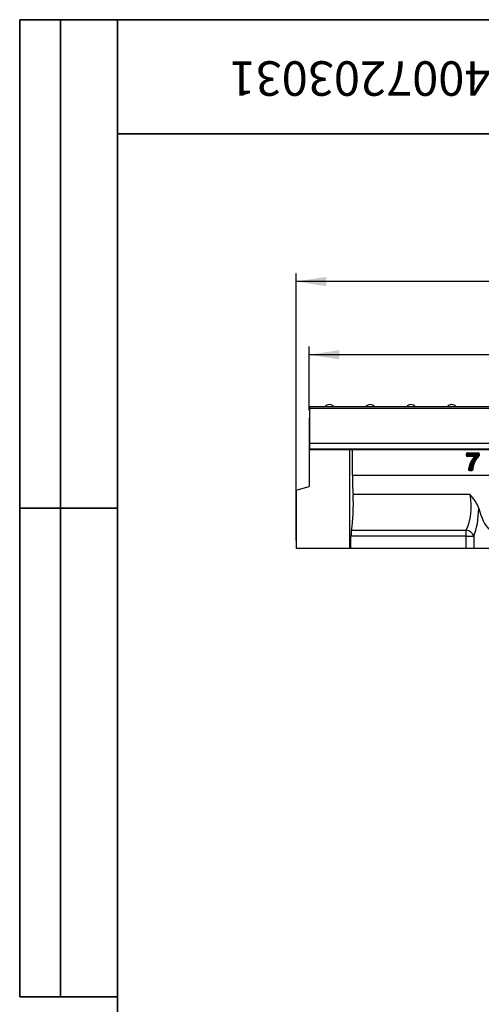
# Model space of a CAD drawing. Units: millimetres. Extents: x 40 to 2075, y -24 to 1455.
# Drawn here: x 40 to 323, y 850 to 1455 of the extents above; entities that cross this region are included whole.
import ezdxf

# ---------------------------------------------------------------- set-up
doc = ezdxf.new("R2010")
doc.units = ezdxf.units.MM
doc.header["$LTSCALE"] = 5
doc.linetypes.add('SLD-Solid', pattern=[0])
doc.layers.add('FORMAT', color=7, linetype='SLD-Solid')
doc.styles.add('SLDTEXTSTYLE0', font='calibrii.ttf')
doc.styles.add('SLDTEXTSTYLE5', font='calibri.ttf')
doc.dimstyles.new('SLDDIMSTYLE0', dxfattribs={"dimtxt": 18.520833, "dimasz": 18.520833, "dimexe": 0, "dimexo": 0.0625, "dimgap": 4.630208, "dimtad": 1, "dimrnd": 1e-09, "dimzin": 12, "dimdsep": 46, "dimtxsty": 'SLDTEXTSTYLE0', "dimsah": 1, "dimcen": 0.09, "dimadec": 0, "dimazin": 3, "dimtfac": 1, "dimtofl": 0, "dimtmove": 0, "dimatfit": 3, "dimfxl": 1, "dimfrac": 2, "dimtolj": 1, "dimtzin": 12, "dimarcsym": 0})

# ---------------------------------------------------------------- blocks, each defined once
blk = doc.blocks.new('_D')
at = {"layer": 'FORMAT', "transparency": 16777216}
for p, q in [((217.75, 1215.31), (217.75, 1254.25)), ((1217.75, 1215.31), (1217.75, 1254.25)), ((1217.75, 1249.25), (217.75, 1249.25))]:
    blk.add_line(p, q, dxfattribs=at)
for points in [[(217.75, 1249.25), (236.27, 1246.4), (236.27, 1252.1)], [(1217.75, 1249.25), (1199.22, 1252.1), (1199.22, 1246.4)]]:
    blk.add_solid(points, dxfattribs=at)
at = {"layer": 'FORMAT', "transparency": 16777216, "insert": (663.68, 1273.94), "char_height": 18.521, "attachment_point": 1, "style": 'SLDTEXTSTYLE5'}
blk.add_mtext('1000', dxfattribs=at)
blk = doc.blocks.new('_D_1')
at = {"layer": 'FORMAT', "color": 7, "transparency": 16777216}
for p, q in [((209.75, 1135.31), (209.75, 1299.25)), ((1217.75, 1294.25), (209.75, 1294.25)), ((1217.75, 1215.31), (1217.75, 1299.25))]:
    blk.add_line(p, q, dxfattribs=at)
for points in [[(209.75, 1294.25), (228.27, 1291.4), (228.27, 1297.1)], [(1217.75, 1294.25), (1199.22, 1297.1), (1199.22, 1291.4)]]:
    blk.add_solid(points, dxfattribs=at)
at = {"layer": 'FORMAT', "color": 7, "transparency": 16777216, "insert": (663.68, 1318.94), "char_height": 18.521, "attachment_point": 1, "style": 'SLDTEXTSTYLE5'}
blk.add_mtext('1008', dxfattribs=at)

msp = doc.modelspace()

# ---------------------------------------------------------------- linework, layer by layer
at = {"color": 7, "linetype": 'SLD-Solid', "lineweight": 25}
for p, q in [((1217.245, 1217.209), (218.245, 1217.209)), ((218.245, 1216.209), (218.245, 1217.209)), ((1217.245, 1216.209), (218.245, 1216.209)), ((218.245, 1194.709), (218.245, 1216.209)), ((230.287, 1218.709), (230.203, 1218.709)), ((255.287, 1218.709), (255.203, 1218.709)), ((280.287, 1218.709), (280.203, 1218.709)), ((305.287, 1218.709), (305.203, 1218.709)), ((217.745, 1210.309), (217.745, 1168.309)), ((218.245, 1210.309), (217.745, 1210.309)), ((1217.245, 1194.709), (218.245, 1194.709)), ((218.245, 1191.393), (218.245, 1194.709)), ((1217.245, 1191.393), (218.245, 1191.393)), ((218.245, 1190.895), (218.245, 1191.393)), ((1217.245, 1190.895), (218.245, 1190.895)), ((242.745, 1130.309), (242.745, 1190.895)), ((244.332, 1175.309), (244.332, 1190.895)), ((314.6, 1188.188), (314.332, 1188.456)), ((314.332, 1187.335), (314.332, 1188.456)), ((314.332, 1187.335), (314.6, 1187.604)), ((315.098, 1188.188), (314.6, 1188.188)), ((314.6, 1187.604), (314.6, 1188.188)), ((314.6, 1187.604), (315.098, 1187.604)), ((314.829, 1188.953), (315.098, 1188.685)), ((314.829, 1188.953), (321.732, 1188.953)), ((315.098, 1187.106), (314.829, 1186.838)), ((318.47, 1186.838), (314.829, 1186.838)), ((315.098, 1188.685), (315.098, 1188.188)), ((315.098, 1188.685), (321.464, 1188.685)), ((315.098, 1188.188), (315.098, 1187.604)), ((321.464, 1188.188), (315.098, 1188.188)), ((315.098, 1187.604), (315.098, 1187.106)), ((315.098, 1187.604), (321.286, 1187.604)), ((319.046, 1187.106), (315.098, 1187.106)), ((321.464, 1188.685), (321.732, 1188.953)), ((321.464, 1188.188), (321.464, 1188.685)), ((321.464, 1187.734), (321.464, 1188.188)), ((321.961, 1188.188), (321.464, 1188.188)), ((321.81, 1187.377), (321.464, 1187.734)), ((321.464, 1187.734), (321.961, 1187.734)), ((322.23, 1188.456), (321.961, 1188.188)), ((321.961, 1188.188), (321.961, 1187.734)), ((322.23, 1188.456), (322.23, 1187.619)), ((316.066, 1178.912), (316.56, 1178.86)), ((244.332, 1175.309), (441.245, 1175.309)), ((317.654, 1178.095), (316.267, 1178.095)), ((316.56, 1178.86), (317.402, 1178.86)), ((316.56, 1178.86), (316.56, 1178.363)), ((317.402, 1178.363), (316.56, 1178.363)), ((317.402, 1178.86), (317.897, 1178.822)), ((317.402, 1178.363), (317.402, 1178.86)), ((209.745, 1166.166), (217.745, 1168.309)), ((209.745, 1166.166), (209.745, 1130.309)), ((316.72, 1163.361), (244.703, 1163.361)), ((243.451, 1130.309), (243.451, 1137.925)), ((314.244, 1137.925), (243.451, 1137.925)), ((243.743, 1141.647), (314.244, 1141.647)), ((314.244, 1137.925), (314.244, 1141.647)), ((314.244, 1137.925), (318.943, 1137.925)), ((314.244, 1130.309), (314.244, 1137.925)), ((318.943, 1137.925), (318.943, 1130.309)), ((242.745, 1130.309), (209.745, 1130.309)), ((243.451, 1130.309), (242.745, 1130.309)), ((314.244, 1130.309), (243.451, 1130.309)), ((318.943, 1130.309), (314.244, 1130.309)), ((328.664, 1130.309), (318.943, 1130.309))]:
    msp.add_line(p, q, dxfattribs=at)
for centre, radius, start, end in [((230.203, 1215.709), 3, 90, 150), ((230.287, 1215.709), 3, 30, 90), ((255.203, 1215.709), 3, 90, 150), ((255.287, 1215.709), 3, 30, 90), ((280.203, 1215.709), 3, 90, 150), ((280.287, 1215.709), 3, 30, 90), ((305.203, 1215.709), 3, 90, 150), ((305.287, 1215.709), 3, 30, 90), ((315.104, 1188.182), 0.504, 90.729864, 179.270136), ((315.104, 1187.61), 0.504, 180.729864, 269.270136), ((321.458, 1188.182), 0.504, 0.729864, 89.270136), ((321.458, 1187.737), 0.503, 314.346988, 359.725467), ((316.568, 1178.867), 0.504, 174.814234, 269.167152), ((317.396, 1178.866), 0.504, 270.663848, 354.916912), ((313.421, 1135.781), 5.924, 21.226401, 82.009384)]:
    msp.add_arc(centre, radius, start, end, dxfattribs=at)
for centre, major_axis, ratio, start_param, end_param in [((314.835, 1188.451), (-0.357, 0.357), 0.9891328, 5.5032504, 7.0631203), ((314.835, 1187.341), (-0.357, -0.357), 0.9891328, 5.5032504, 7.0631203), ((321.727, 1188.451), (0.357, 0.357), 0.9891328, 5.5032504, 7.0631203), ((250.504, 1175.309), (0, 35), 0.176327, 1.5707963, 1.9191883), ((241.388, 1156.533), (0, 20), 0.176327, 3.8728826, 5.060781), ((308.167, 1156.533), (0, 20), 0.4549628, 3.8728826, 5.060781), ((312.866, 1156.533), (0, 25), 0.3639702, 3.8728826, 4.6483451), ((332.304, 1175.309), (0, 35), 0.3639702, 2.192203, 2.8112195), ((244.332, 1137.925), (0, 5), 0.176327, 0.73129, 1.5707963)]:
    msp.add_ellipse(centre, major_axis=major_axis, ratio=ratio, start_param=start_param, end_param=end_param, dxfattribs=at)
for points, knots in [([(315.771, 1178.628), (315.942, 1179.662), (316.248, 1181.522), (317.399, 1184.005), (318.372, 1185.356), (318.857, 1186.029)], [0, 0, 0, 0, 0.3855267, 0.6937754, 1, 1, 1, 1]), ([(316.066, 1178.912), (316.268, 1179.951), (316.629, 1181.802), (317.87, 1184.251), (318.847, 1185.627), (319.412, 1186.273), (319.42, 1186.281)], [0, 0, 0, 0, 0.3852593, 0.6860835, 0.9958586, 1, 1, 1, 1]), ([(321.286, 1187.604), (320.77, 1187.055), (319.711, 1185.927), (318.304, 1184.019), (317.11, 1181.657), (316.756, 1179.855), (316.56, 1178.86)], [0, 0, 0, 0, 0.2230581, 0.4582862, 0.7008515, 1, 1, 1, 1]), ([(317.402, 1178.86), (317.563, 1179.894), (317.812, 1181.494), (318.704, 1183.784), (319.787, 1185.793), (320.9, 1187.081), (321.464, 1187.734)], [0, 0, 0, 0, 0.3149091, 0.4872102, 0.7399081, 1, 1, 1, 1]), ([(321.81, 1187.377), (321.284, 1186.768), (320.212, 1185.528), (319.164, 1183.594), (318.295, 1181.362), (318.053, 1179.819), (317.897, 1178.822)], [0, 0, 0, 0, 0.2515986, 0.5124322, 0.684981, 1, 1, 1, 1]), ([(322.073, 1187.257), (321.401, 1186.463), (319.877, 1184.663), (318.567, 1181.622), (318.27, 1179.443), (318.151, 1178.57)], [0, 0, 0, 0, 0.32082106, 0.72768936, 1, 1, 1, 1]), ([(318.47, 1186.838), (318.496, 1186.851), (318.625, 1186.912), (318.815, 1187.001), (318.984, 1187.078), (319.046, 1187.106)], [0, 0, 0, 0, 0.1407432, 0.6831127, 1, 1, 1, 1]), ([(318.857, 1186.029), (318.889, 1186.077), (318.953, 1186.174), (318.98, 1186.347), (318.951, 1186.515), (318.868, 1186.662), (318.741, 1186.771), (318.602, 1186.829), (318.508, 1186.836), (318.47, 1186.838)], [0, 0, 0, 0, 0.1532755, 0.3066811, 0.4568762, 0.6037403, 0.7497063, 0.8974637, 1, 1, 1, 1]), ([(319.42, 1186.281), (319.359, 1186.255), (319.195, 1186.182), (319.008, 1186.098), (318.883, 1186.041), (318.857, 1186.029)], [0, 0, 0, 0, 0.3168802, 0.8592457, 1, 1, 1, 1]), ([(319.046, 1187.106), (319.056, 1187.109), (319.096, 1187.118), (319.226, 1187.147), (319.34, 1187.172), (319.398, 1187.185)], [0, 0, 0, 0, 0.1304889, 0.549983, 1, 1, 1, 1]), ([(319.046, 1187.106), (319.086, 1187.103), (319.17, 1187.094), (319.294, 1187.039), (319.409, 1186.944), (319.495, 1186.812), (319.537, 1186.661), (319.533, 1186.512), (319.492, 1186.382), (319.443, 1186.313), (319.42, 1186.281)], [0, 0, 0, 0, 0.1072347, 0.2283587, 0.3609052, 0.5, 0.6390948, 0.7716413, 0.8927653, 1, 1, 1, 1]), ([(319.398, 1187.185), (319.416, 1187.189), (319.716, 1187.256), (320.348, 1187.396), (320.963, 1187.532), (321.283, 1187.603), (321.286, 1187.604)], [0, 0, 0, 0, 0.0296502, 0.496003, 0.9965543, 1, 1, 1, 1]), ([(319.398, 1187.185), (319.419, 1187.169), (319.463, 1187.137), (319.527, 1187.065), (319.588, 1186.977), (319.641, 1186.875), (319.682, 1186.767), (319.706, 1186.662), (319.716, 1186.567), (319.711, 1186.512), (319.709, 1186.486)], [0, 0, 0, 0, 0.1145622, 0.2376242, 0.3670851, 0.5, 0.6329149, 0.7623758, 0.8854378, 1, 1, 1, 1]), ([(319.709, 1186.486), (319.66, 1186.452), (319.567, 1186.386), (319.461, 1186.31), (319.428, 1186.287), (319.42, 1186.281)], [0, 0, 0, 0, 0.45197346, 0.86143348, 1, 1, 1, 1]), ([(321.286, 1187.604), (321.284, 1187.602), (321.016, 1187.413), (320.502, 1187.049), (319.974, 1186.674), (319.724, 1186.497), (319.709, 1186.486)], [0, 0, 0, 0, 0.0034468, 0.5041574, 0.9705157, 1, 1, 1, 1]), ([(322.073, 1187.257), (322.039, 1187.273), (321.951, 1187.313), (321.863, 1187.353), (321.81, 1187.377)], [0, 0, 0, 0, 0.3893193, 1, 1, 1, 1]), ([(321.961, 1187.734), (321.965, 1187.733), (322.002, 1187.717), (322.073, 1187.687), (322.159, 1187.65), (322.211, 1187.627), (322.23, 1187.619)], [0, 0, 0, 0, 0.0393048, 0.4160954, 0.7928859, 1, 1, 1, 1]), ([(322.23, 1187.619), (322.224, 1187.564), (322.213, 1187.452), (322.144, 1187.331), (322.089, 1187.274), (322.073, 1187.257)], [0, 0, 0, 0, 0.4132695, 0.8265586, 1, 1, 1, 1]), ([(315.771, 1178.628), (315.79, 1178.646), (315.845, 1178.7), (315.936, 1178.788), (316.016, 1178.865), (316.059, 1178.906), (316.066, 1178.912)], [0, 0, 0, 0, 0.1970272, 0.5651765, 0.9333249, 1, 1, 1, 1]), ([(316.267, 1178.095), (316.211, 1178.1), (316.099, 1178.111), (315.949, 1178.197), (315.837, 1178.323), (315.773, 1178.474), (315.772, 1178.579), (315.771, 1178.628)], [0, 0, 0, 0, 0.2060154, 0.4120932, 0.6167731, 0.8207381, 1, 1, 1, 1]), ([(316.56, 1178.363), (316.554, 1178.357), (316.51, 1178.318), (316.431, 1178.246), (316.34, 1178.163), (316.286, 1178.112), (316.267, 1178.095)], [0, 0, 0, 0, 0.0666749, 0.4348227, 0.8029702, 1, 1, 1, 1]), ([(317.654, 1178.095), (317.638, 1178.112), (317.589, 1178.163), (317.509, 1178.247), (317.442, 1178.319), (317.406, 1178.358), (317.402, 1178.363)], [0, 0, 0, 0, 0.1934182, 0.5687739, 0.9441297, 1, 1, 1, 1]), ([(318.151, 1178.57), (318.143, 1178.514), (318.127, 1178.402), (318.035, 1178.257), (317.904, 1178.151), (317.769, 1178.101), (317.684, 1178.096), (317.654, 1178.095)], [0, 0, 0, 0, 0.2214321, 0.4429197, 0.66319, 0.8830263, 1, 1, 1, 1]), ([(317.897, 1178.822), (317.914, 1178.805), (317.95, 1178.769), (318.017, 1178.702), (318.086, 1178.634), (318.134, 1178.586), (318.151, 1178.57)], [0, 0, 0, 0, 0.1940111, 0.4312248, 0.8065769, 1, 1, 1, 1]), ([(321.946, 1154.933), (321.755, 1155.669), (321.466, 1156.393), (320.934, 1157.47), (320.739, 1157.828), (320.323, 1158.542), (320.1, 1158.898), (319.404, 1159.951), (318.901, 1160.64), (318.107, 1161.665), (317.836, 1162.005), (317.423, 1162.514), (317.283, 1162.683), (317.003, 1163.022), (316.861, 1163.192), (316.72, 1163.361)], [0, 0, 0, 0, 0.25, 0.25, 0.375, 0.375, 0.5, 0.5, 0.75, 0.75, 0.875, 0.875, 0.9375, 0.9375, 1, 1, 1, 1])]:
    msp.add_open_spline(points, degree=3, knots=knots, dxfattribs=at)
at = {"layer": 'FORMAT', "color": 7, "lineweight": 35}
for p, q in [((100, 1455), (40, 1455)), ((40, 1455), (40, 855)), ((65, 855), (65, 1455)), ((100, 1455), (2075, 1455)), ((100, 1455), (100, 25)), ((450, 1385), (100, 1385)), ((100, 1155), (40, 1155)), ((40, 855), (100, 855))]:
    msp.add_line(p, q, dxfattribs=at)

# ---------------------------------------------------------------- texts
at = {"layer": 'FORMAT', "color": 7, "insert": (273.036, 1408.28), "char_height": 21.16667, "attachment_point": 2, "rotation": 180, "style": 'SLDTEXTSTYLE0'}
msp.add_mtext('{\\fCalibri|b1|i1|c0|p34;0704007203031}', dxfattribs=at)

# ---------------------------------------------------------------- dimensions: what is measured, and where the dimension line sits
at = {"layer": 'FORMAT', "color": 7}
dim = msp.add_linear_dim(base=(209.745, 1294.246), p1=(1217.745, 1210.309), p2=(209.745, 1130.309), dimstyle='SLDDIMSTYLE0', dxfattribs=at)
dim.commit()
dim.dimension.update_dxf_attribs({"geometry": '_D_1', "text_midpoint": (688.72, 1294.246), "dimtype": 160})
at = {"layer": 'FORMAT'}
dim = msp.add_linear_dim(base=(217.745, 1249.246), p1=(1217.745, 1210.309), p2=(217.745, 1210.309), dimstyle='SLDDIMSTYLE0', dxfattribs=at)
dim.commit()
dim.dimension.update_dxf_attribs({"geometry": '_D', "text_midpoint": (688.72, 1249.246), "dimtype": 160})

doc.saveas('drawing.dxf')
